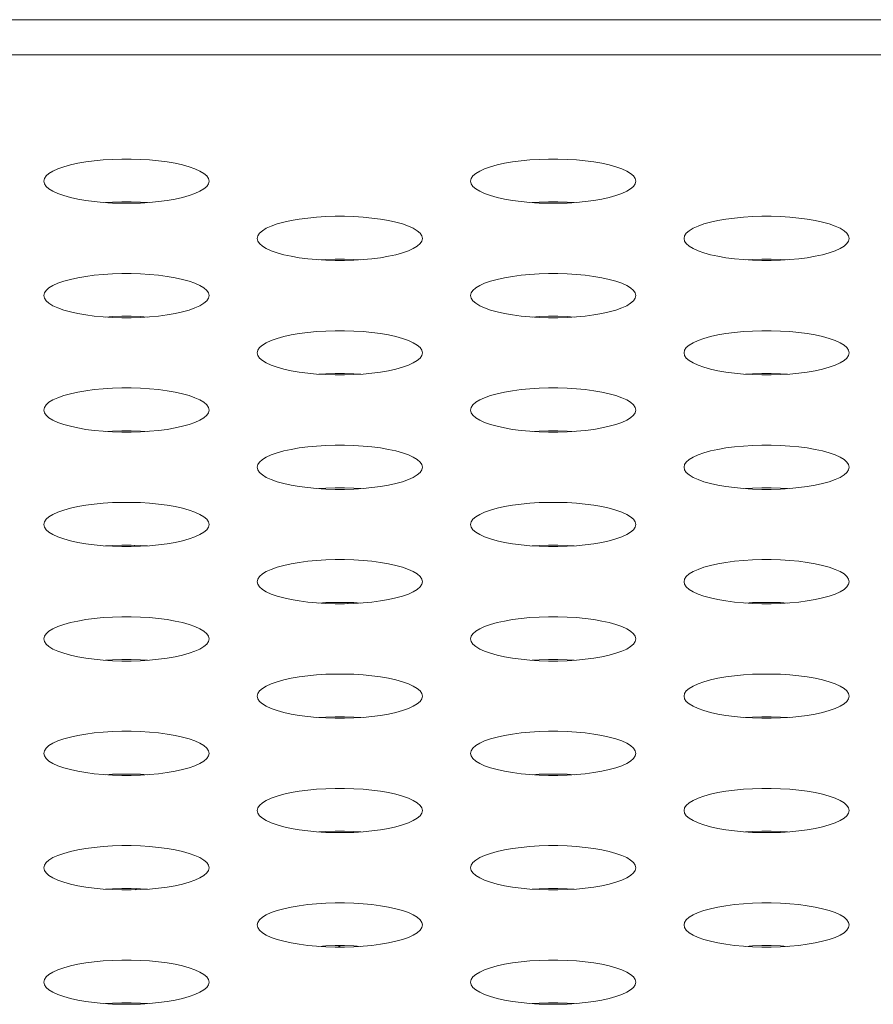
# Model space of a CAD drawing. Extents: x 2 to 114, y -9 to 76.
# Drawn here: x 27 to 27, y 56 to 56 of the extents above; entities that cross this region are included whole.
import ezdxf

# ---------------------------------------------------------------- set-up
doc = ezdxf.new("R2010")
doc.units = 0
doc.header["$MEASUREMENT"] = 0
doc.linetypes.add('CONTINUOUS_', pattern=[0])
doc.linetypes.add('DCAD_CONTINUOUS', pattern=[0])
doc.layers.get('0').update_dxf_attribs({"linetype": 'DCAD_CONTINUOUS', "lineweight": 0})
doc.layers.add('00_COMPONENTS', color=7, linetype='DCAD_CONTINUOUS', lineweight=0)

msp = doc.modelspace()

# ---------------------------------------------------------------- linework, layer by layer
at = {"color": 7, "linetype": 'CONTINUOUS_', "lineweight": 0, "ltscale": 0.004921}
for p, q in [((52.82196, 56.46697), (21.44204, 56.46697)), ((52.61816, 56.44685), (21.64583, 56.44685))]:
    msp.add_line(p, q, dxfattribs=at)
at = {"color": 7, "linetype": 'CONTINUOUS_', "lineweight": 0, "ltscale": 0.004921, "flags": 128}
for points in [[(27.11626, 56.37467), (27.11592, 56.37617), (27.11493, 56.37764), (27.11329, 56.37908), (27.11105, 56.38044), (27.10823, 56.38173), (27.10488, 56.3829), (27.10106, 56.38397), (27.09683, 56.3849), (27.09226, 56.38569), (27.08739, 56.38633), (27.0823, 56.38681), (27.07705, 56.38714), (27.0717, 56.3873), (27.06632, 56.3873), (27.06098, 56.38714), (27.05573, 56.38681), (27.05064, 56.38633), (27.04577, 56.38569), (27.04119, 56.3849), (27.03696, 56.38397), (27.03315, 56.3829), (27.0298, 56.38173), (27.02698, 56.38044), (27.02473, 56.37908), (27.0231, 56.37764), (27.0221, 56.37617), (27.02177, 56.37467)], [(27.36035, 56.37467), (27.36002, 56.37617), (27.35902, 56.37764), (27.35739, 56.37908), (27.35514, 56.38044), (27.35232, 56.38173), (27.34898, 56.3829), (27.34516, 56.38397), (27.34093, 56.3849), (27.33635, 56.38569), (27.33148, 56.38633), (27.32639, 56.38681), (27.32114, 56.38714), (27.3158, 56.3873), (27.31042, 56.3873), (27.30507, 56.38714), (27.29982, 56.38681), (27.29473, 56.38633), (27.28987, 56.38569), (27.28529, 56.3849), (27.28106, 56.38397), (27.27724, 56.3829), (27.27389, 56.38173), (27.27107, 56.38044), (27.26883, 56.37908), (27.26719, 56.37764), (27.2662, 56.37617), (27.26586, 56.37467)], [(27.02177, 56.37467), (27.0221, 56.37316), (27.0231, 56.37169), (27.02473, 56.37025), (27.02698, 56.36889), (27.0298, 56.3676), (27.03315, 56.36643), (27.03696, 56.36536), (27.04119, 56.36443), (27.04577, 56.36364), (27.05064, 56.363), (27.05573, 56.36252), (27.06098, 56.36219), (27.06633, 56.36203), (27.0717, 56.36203), (27.07705, 56.36219), (27.0823, 56.36252), (27.08739, 56.363), (27.09226, 56.36364), (27.09684, 56.36443), (27.10106, 56.36536), (27.10488, 56.36643), (27.10823, 56.3676), (27.11105, 56.36889), (27.11329, 56.37025), (27.11493, 56.37169), (27.11592, 56.37316), (27.11626, 56.37467)], [(27.26586, 56.37467), (27.2662, 56.37316), (27.26719, 56.37169), (27.26883, 56.37025), (27.27107, 56.36889), (27.27389, 56.3676), (27.27724, 56.36643), (27.28106, 56.36536), (27.28529, 56.36443), (27.28987, 56.36364), (27.29473, 56.363), (27.29982, 56.36252), (27.30507, 56.36219), (27.31042, 56.36203), (27.3158, 56.36203), (27.32114, 56.36219), (27.32639, 56.36252), (27.33148, 56.363), (27.33635, 56.36364), (27.34093, 56.36443), (27.34516, 56.36536), (27.34898, 56.36643), (27.35232, 56.3676), (27.35514, 56.36889), (27.35739, 56.37025), (27.35902, 56.37169), (27.36002, 56.37316), (27.36035, 56.37467)], [(27.08102, 56.36244), (27.07705, 56.36268), (27.0717, 56.36285), (27.06632, 56.36285), (27.06098, 56.36268), (27.05701, 56.36244)], [(27.32511, 56.36244), (27.32114, 56.36268), (27.3158, 56.36285), (27.31042, 56.36285), (27.30507, 56.36268), (27.3011, 56.36244)], [(27.2383, 56.34196), (27.23797, 56.34346), (27.23698, 56.34494), (27.23534, 56.34637), (27.23309, 56.34774), (27.23027, 56.34902), (27.22693, 56.3502), (27.22311, 56.35126), (27.21888, 56.35219), (27.2143, 56.35298), (27.20943, 56.35362), (27.20434, 56.35411), (27.19909, 56.35444), (27.19375, 56.3546), (27.18837, 56.3546), (27.18303, 56.35444), (27.17778, 56.35411), (27.17269, 56.35362), (27.16782, 56.35298), (27.16324, 56.35219), (27.15901, 56.35126), (27.15519, 56.3502), (27.15185, 56.34902), (27.14903, 56.34774), (27.14678, 56.34637), (27.14514, 56.34494), (27.14415, 56.34346), (27.14382, 56.34196)], [(27.4824, 56.34196), (27.48207, 56.34346), (27.48107, 56.34494), (27.47944, 56.34637), (27.47719, 56.34774), (27.47437, 56.34902), (27.47102, 56.3502), (27.46721, 56.35126), (27.46298, 56.35219), (27.4584, 56.35298), (27.45353, 56.35362), (27.44844, 56.35411), (27.44319, 56.35444), (27.43784, 56.3546), (27.43247, 56.3546), (27.42712, 56.35444), (27.42187, 56.35411), (27.41678, 56.35362), (27.41191, 56.35298), (27.40733, 56.35219), (27.4031, 56.35126), (27.39929, 56.3502), (27.39594, 56.34902), (27.39312, 56.34774), (27.39087, 56.34637), (27.38924, 56.34494), (27.38824, 56.34346), (27.38791, 56.34196)], [(27.14382, 56.34196), (27.14415, 56.34046), (27.14514, 56.33898), (27.14678, 56.33755), (27.14903, 56.33618), (27.15185, 56.3349), (27.15519, 56.33372), (27.15901, 56.33266), (27.16324, 56.33173), (27.16782, 56.33094), (27.17269, 56.3303), (27.17778, 56.32981), (27.18303, 56.32949), (27.18837, 56.32932), (27.19375, 56.32932), (27.1991, 56.32949), (27.20434, 56.32981), (27.20944, 56.3303), (27.2143, 56.33094), (27.21888, 56.33173), (27.22311, 56.33266), (27.22693, 56.33372), (27.23027, 56.3349), (27.23309, 56.33618), (27.23534, 56.33755), (27.23698, 56.33898), (27.23797, 56.34046), (27.2383, 56.34196)], [(27.38791, 56.34196), (27.38824, 56.34046), (27.38924, 56.33898), (27.39087, 56.33755), (27.39312, 56.33618), (27.39594, 56.3349), (27.39929, 56.33372), (27.4031, 56.33266), (27.40733, 56.33173), (27.41191, 56.33094), (27.41678, 56.3303), (27.42187, 56.32981), (27.42712, 56.32949), (27.43247, 56.32932), (27.43784, 56.32932), (27.44319, 56.32949), (27.44844, 56.32981), (27.45353, 56.3303), (27.4584, 56.33094), (27.46298, 56.33173), (27.46721, 56.33266), (27.47102, 56.33372), (27.47437, 56.3349), (27.47719, 56.33618), (27.47944, 56.33755), (27.48107, 56.33898), (27.48207, 56.34046), (27.4824, 56.34196)], [(27.20307, 56.32974), (27.19909, 56.32998), (27.19375, 56.33015), (27.18837, 56.33015), (27.18303, 56.32998), (27.17905, 56.32974)], [(27.44716, 56.32974), (27.44319, 56.32998), (27.43784, 56.33015), (27.43247, 56.33015), (27.42712, 56.32998), (27.42315, 56.32974)], [(27.11626, 56.30926), (27.11592, 56.31076), (27.11493, 56.31224), (27.11329, 56.31367), (27.11105, 56.31504), (27.10823, 56.31632), (27.10488, 56.3175), (27.10106, 56.31856), (27.09683, 56.31949), (27.09226, 56.32028), (27.08739, 56.32092), (27.0823, 56.32141), (27.07705, 56.32173), (27.0717, 56.3219), (27.06632, 56.3219), (27.06098, 56.32173), (27.05573, 56.32141), (27.05064, 56.32092), (27.04577, 56.32028), (27.04119, 56.31949), (27.03696, 56.31856), (27.03315, 56.3175), (27.0298, 56.31632), (27.02698, 56.31504), (27.02473, 56.31367), (27.0231, 56.31224), (27.0221, 56.31076), (27.02177, 56.30926)], [(27.36035, 56.30926), (27.36002, 56.31076), (27.35902, 56.31224), (27.35739, 56.31367), (27.35514, 56.31504), (27.35232, 56.31632), (27.34898, 56.3175), (27.34516, 56.31856), (27.34093, 56.31949), (27.33635, 56.32028), (27.33148, 56.32092), (27.32639, 56.32141), (27.32114, 56.32173), (27.3158, 56.3219), (27.31042, 56.3219), (27.30507, 56.32173), (27.29982, 56.32141), (27.29473, 56.32092), (27.28987, 56.32028), (27.28529, 56.31949), (27.28106, 56.31856), (27.27724, 56.3175), (27.27389, 56.31632), (27.27107, 56.31504), (27.26883, 56.31367), (27.26719, 56.31224), (27.2662, 56.31076), (27.26586, 56.30926)], [(27.02177, 56.30926), (27.0221, 56.30776), (27.0231, 56.30628), (27.02473, 56.30485), (27.02698, 56.30348), (27.0298, 56.3022), (27.03315, 56.30102), (27.03696, 56.29996), (27.04119, 56.29903), (27.04577, 56.29824), (27.05064, 56.2976), (27.05573, 56.29711), (27.06098, 56.29679), (27.06633, 56.29662), (27.0717, 56.29662), (27.07705, 56.29679), (27.0823, 56.29711), (27.08739, 56.2976), (27.09226, 56.29824), (27.09684, 56.29903), (27.10106, 56.29996), (27.10488, 56.30102), (27.10823, 56.3022), (27.11105, 56.30348), (27.11329, 56.30485), (27.11493, 56.30628), (27.11592, 56.30776), (27.11626, 56.30926)], [(27.26586, 56.30926), (27.2662, 56.30776), (27.26719, 56.30628), (27.26883, 56.30485), (27.27107, 56.30348), (27.27389, 56.3022), (27.27724, 56.30102), (27.28106, 56.29996), (27.28529, 56.29903), (27.28987, 56.29824), (27.29473, 56.2976), (27.29982, 56.29711), (27.30507, 56.29679), (27.31042, 56.29662), (27.3158, 56.29662), (27.32114, 56.29679), (27.32639, 56.29711), (27.33148, 56.2976), (27.33635, 56.29824), (27.34093, 56.29903), (27.34516, 56.29996), (27.34898, 56.30102), (27.35232, 56.3022), (27.35514, 56.30348), (27.35739, 56.30485), (27.35902, 56.30628), (27.36002, 56.30776), (27.36035, 56.30926)], [(27.08102, 56.29703), (27.07705, 56.29728), (27.0717, 56.29744), (27.06632, 56.29744), (27.06098, 56.29728), (27.05701, 56.29703)], [(27.32511, 56.29703), (27.32114, 56.29728), (27.3158, 56.29744), (27.31042, 56.29744), (27.30507, 56.29728), (27.3011, 56.29703)], [(27.2383, 56.27656), (27.23797, 56.27806), (27.23698, 56.27954), (27.23534, 56.28097), (27.23309, 56.28234), (27.23027, 56.28362), (27.22693, 56.2848), (27.22311, 56.28586), (27.21888, 56.28679), (27.2143, 56.28758), (27.20943, 56.28822), (27.20434, 56.28871), (27.19909, 56.28903), (27.19375, 56.2892), (27.18837, 56.2892), (27.18303, 56.28903), (27.17778, 56.28871), (27.17269, 56.28822), (27.16782, 56.28758), (27.16324, 56.28679), (27.15901, 56.28586), (27.15519, 56.2848), (27.15185, 56.28362), (27.14903, 56.28234), (27.14678, 56.28097), (27.14514, 56.27954), (27.14415, 56.27806), (27.14382, 56.27656)], [(27.4824, 56.27656), (27.48207, 56.27806), (27.48107, 56.27954), (27.47944, 56.28097), (27.47719, 56.28234), (27.47437, 56.28362), (27.47102, 56.2848), (27.46721, 56.28586), (27.46298, 56.28679), (27.4584, 56.28758), (27.45353, 56.28822), (27.44844, 56.28871), (27.44319, 56.28903), (27.43784, 56.2892), (27.43247, 56.2892), (27.42712, 56.28903), (27.42187, 56.28871), (27.41678, 56.28822), (27.41191, 56.28758), (27.40733, 56.28679), (27.4031, 56.28586), (27.39929, 56.2848), (27.39594, 56.28362), (27.39312, 56.28234), (27.39087, 56.28097), (27.38924, 56.27954), (27.38824, 56.27806), (27.38791, 56.27656)], [(27.14382, 56.27656), (27.14415, 56.27506), (27.14514, 56.27358), (27.14678, 56.27215), (27.14903, 56.27078), (27.15185, 56.2695), (27.15519, 56.26832), (27.15901, 56.26726), (27.16324, 56.26633), (27.16782, 56.26554), (27.17269, 56.2649), (27.17778, 56.26441), (27.18303, 56.26408), (27.18837, 56.26392), (27.19375, 56.26392), (27.1991, 56.26408), (27.20434, 56.26441), (27.20944, 56.2649), (27.2143, 56.26554), (27.21888, 56.26633), (27.22311, 56.26726), (27.22693, 56.26832), (27.23027, 56.2695), (27.23309, 56.27078), (27.23534, 56.27215), (27.23698, 56.27358), (27.23797, 56.27506), (27.2383, 56.27656)], [(27.38791, 56.27656), (27.38824, 56.27506), (27.38924, 56.27358), (27.39087, 56.27215), (27.39312, 56.27078), (27.39594, 56.2695), (27.39929, 56.26832), (27.4031, 56.26726), (27.40733, 56.26633), (27.41191, 56.26554), (27.41678, 56.2649), (27.42187, 56.26441), (27.42712, 56.26408), (27.43247, 56.26392), (27.43784, 56.26392), (27.44319, 56.26408), (27.44844, 56.26441), (27.45353, 56.2649), (27.4584, 56.26554), (27.46298, 56.26633), (27.46721, 56.26726), (27.47102, 56.26832), (27.47437, 56.2695), (27.47719, 56.27078), (27.47944, 56.27215), (27.48107, 56.27358), (27.48207, 56.27506), (27.4824, 56.27656)], [(27.20307, 56.26433), (27.19909, 56.26458), (27.19375, 56.26474), (27.18837, 56.26474), (27.18303, 56.26458), (27.17905, 56.26433)], [(27.44716, 56.26433), (27.44319, 56.26458), (27.43784, 56.26474), (27.43247, 56.26474), (27.42712, 56.26458), (27.42315, 56.26433)], [(27.11626, 56.24386), (27.11592, 56.24536), (27.11493, 56.24683), (27.11329, 56.24827), (27.11105, 56.24963), (27.10823, 56.25092), (27.10488, 56.25209), (27.10106, 56.25316), (27.09683, 56.25409), (27.09226, 56.25488), (27.08739, 56.25552), (27.0823, 56.256), (27.07705, 56.25633), (27.0717, 56.25649), (27.06632, 56.25649), (27.06098, 56.25633), (27.05573, 56.256), (27.05064, 56.25552), (27.04577, 56.25488), (27.04119, 56.25409), (27.03696, 56.25316), (27.03315, 56.25209), (27.0298, 56.25092), (27.02698, 56.24963), (27.02473, 56.24827), (27.0231, 56.24683), (27.0221, 56.24536), (27.02177, 56.24386)], [(27.36035, 56.24386), (27.36002, 56.24536), (27.35902, 56.24683), (27.35739, 56.24827), (27.35514, 56.24963), (27.35232, 56.25092), (27.34898, 56.25209), (27.34516, 56.25316), (27.34093, 56.25409), (27.33635, 56.25488), (27.33148, 56.25552), (27.32639, 56.256), (27.32114, 56.25633), (27.3158, 56.25649), (27.31042, 56.25649), (27.30507, 56.25633), (27.29982, 56.256), (27.29473, 56.25552), (27.28987, 56.25488), (27.28529, 56.25409), (27.28106, 56.25316), (27.27724, 56.25209), (27.27389, 56.25092), (27.27107, 56.24963), (27.26883, 56.24827), (27.26719, 56.24683), (27.2662, 56.24536), (27.26586, 56.24386)], [(27.02177, 56.24386), (27.0221, 56.24235), (27.0231, 56.24088), (27.02473, 56.23944), (27.02698, 56.23808), (27.0298, 56.23679), (27.03315, 56.23562), (27.03696, 56.23455), (27.04119, 56.23362), (27.04577, 56.23283), (27.05064, 56.23219), (27.05573, 56.23171), (27.06098, 56.23138), (27.06633, 56.23122), (27.0717, 56.23122), (27.07705, 56.23138), (27.0823, 56.23171), (27.08739, 56.23219), (27.09226, 56.23283), (27.09684, 56.23362), (27.10106, 56.23455), (27.10488, 56.23562), (27.10823, 56.23679), (27.11105, 56.23808), (27.11329, 56.23944), (27.11493, 56.24088), (27.11592, 56.24235), (27.11626, 56.24386)], [(27.26586, 56.24386), (27.2662, 56.24235), (27.26719, 56.24088), (27.26883, 56.23944), (27.27107, 56.23808), (27.27389, 56.23679), (27.27724, 56.23562), (27.28106, 56.23455), (27.28529, 56.23362), (27.28987, 56.23283), (27.29473, 56.23219), (27.29982, 56.23171), (27.30507, 56.23138), (27.31042, 56.23122), (27.3158, 56.23122), (27.32114, 56.23138), (27.32639, 56.23171), (27.33148, 56.23219), (27.33635, 56.23283), (27.34093, 56.23362), (27.34516, 56.23455), (27.34898, 56.23562), (27.35232, 56.23679), (27.35514, 56.23808), (27.35739, 56.23944), (27.35902, 56.24088), (27.36002, 56.24235), (27.36035, 56.24386)], [(27.08102, 56.23163), (27.07705, 56.23187), (27.0717, 56.23204), (27.06632, 56.23204), (27.06098, 56.23187), (27.05701, 56.23163)], [(27.32511, 56.23163), (27.32114, 56.23187), (27.3158, 56.23204), (27.31042, 56.23204), (27.30507, 56.23187), (27.3011, 56.23163)], [(27.2383, 56.21115), (27.23797, 56.21265), (27.23698, 56.21413), (27.23534, 56.21557), (27.23309, 56.21693), (27.23027, 56.21821), (27.22693, 56.21939), (27.22311, 56.22045), (27.21888, 56.22138), (27.2143, 56.22217), (27.20943, 56.22282), (27.20434, 56.2233), (27.19909, 56.22363), (27.19375, 56.22379), (27.18837, 56.22379), (27.18303, 56.22363), (27.17778, 56.2233), (27.17269, 56.22282), (27.16782, 56.22217), (27.16324, 56.22138), (27.15901, 56.22045), (27.15519, 56.21939), (27.15185, 56.21821), (27.14903, 56.21693), (27.14678, 56.21557), (27.14514, 56.21413), (27.14415, 56.21265), (27.14382, 56.21115)], [(27.4824, 56.21115), (27.48207, 56.21265), (27.48107, 56.21413), (27.47944, 56.21557), (27.47719, 56.21693), (27.47437, 56.21821), (27.47102, 56.21939), (27.46721, 56.22045), (27.46298, 56.22138), (27.4584, 56.22217), (27.45353, 56.22282), (27.44844, 56.2233), (27.44319, 56.22363), (27.43784, 56.22379), (27.43247, 56.22379), (27.42712, 56.22363), (27.42187, 56.2233), (27.41678, 56.22282), (27.41191, 56.22217), (27.40733, 56.22138), (27.4031, 56.22045), (27.39929, 56.21939), (27.39594, 56.21821), (27.39312, 56.21693), (27.39087, 56.21557), (27.38924, 56.21413), (27.38824, 56.21265), (27.38791, 56.21115)], [(27.14382, 56.21115), (27.14415, 56.20965), (27.14514, 56.20817), (27.14678, 56.20674), (27.14903, 56.20537), (27.15185, 56.20409), (27.15519, 56.20291), (27.15901, 56.20185), (27.16324, 56.20092), (27.16782, 56.20013), (27.17269, 56.19949), (27.17778, 56.199), (27.18303, 56.19868), (27.18837, 56.19851), (27.19375, 56.19851), (27.1991, 56.19868), (27.20434, 56.199), (27.20944, 56.19949), (27.2143, 56.20013), (27.21888, 56.20092), (27.22311, 56.20185), (27.22693, 56.20291), (27.23027, 56.20409), (27.23309, 56.20537), (27.23534, 56.20674), (27.23698, 56.20817), (27.23797, 56.20965), (27.2383, 56.21115)], [(27.38791, 56.21115), (27.38824, 56.20965), (27.38924, 56.20817), (27.39087, 56.20674), (27.39312, 56.20537), (27.39594, 56.20409), (27.39929, 56.20291), (27.4031, 56.20185), (27.40733, 56.20092), (27.41191, 56.20013), (27.41678, 56.19949), (27.42187, 56.199), (27.42712, 56.19868), (27.43247, 56.19851), (27.43784, 56.19851), (27.44319, 56.19868), (27.44844, 56.199), (27.45353, 56.19949), (27.4584, 56.20013), (27.46298, 56.20092), (27.46721, 56.20185), (27.47102, 56.20291), (27.47437, 56.20409), (27.47719, 56.20537), (27.47944, 56.20674), (27.48107, 56.20817), (27.48207, 56.20965), (27.4824, 56.21115)], [(27.20307, 56.19893), (27.19909, 56.19917), (27.19375, 56.19934), (27.18837, 56.19934), (27.18303, 56.19917), (27.17905, 56.19893)], [(27.44716, 56.19893), (27.44319, 56.19917), (27.43784, 56.19934), (27.43247, 56.19934), (27.42712, 56.19917), (27.42315, 56.19893)], [(27.11626, 56.17845), (27.11592, 56.17995), (27.11493, 56.18143), (27.11329, 56.18286), (27.11105, 56.18423), (27.10823, 56.18551), (27.10488, 56.18669), (27.10106, 56.18775), (27.09683, 56.18868), (27.09226, 56.18947), (27.08739, 56.19011), (27.0823, 56.1906), (27.07705, 56.19093), (27.0717, 56.19109), (27.06632, 56.19109), (27.06098, 56.19093), (27.05573, 56.1906), (27.05064, 56.19011), (27.04577, 56.18947), (27.04119, 56.18868), (27.03696, 56.18775), (27.03315, 56.18669), (27.0298, 56.18551), (27.02698, 56.18423), (27.02473, 56.18286), (27.0231, 56.18143), (27.0221, 56.17995), (27.02177, 56.17845)], [(27.36035, 56.17845), (27.36002, 56.17995), (27.35902, 56.18143), (27.35739, 56.18286), (27.35514, 56.18423), (27.35232, 56.18551), (27.34898, 56.18669), (27.34516, 56.18775), (27.34093, 56.18868), (27.33635, 56.18947), (27.33148, 56.19011), (27.32639, 56.1906), (27.32114, 56.19093), (27.3158, 56.19109), (27.31042, 56.19109), (27.30507, 56.19093), (27.29982, 56.1906), (27.29473, 56.19011), (27.28987, 56.18947), (27.28529, 56.18868), (27.28106, 56.18775), (27.27724, 56.18669), (27.27389, 56.18551), (27.27107, 56.18423), (27.26883, 56.18286), (27.26719, 56.18143), (27.2662, 56.17995), (27.26586, 56.17845)], [(27.02177, 56.17845), (27.0221, 56.17695), (27.0231, 56.17547), (27.02473, 56.17404), (27.02698, 56.17267), (27.0298, 56.17139), (27.03315, 56.17021), (27.03696, 56.16915), (27.04119, 56.16822), (27.04577, 56.16743), (27.05064, 56.16679), (27.05573, 56.1663), (27.06098, 56.16598), (27.06633, 56.16581), (27.0717, 56.16581), (27.07705, 56.16598), (27.0823, 56.1663), (27.08739, 56.16679), (27.09226, 56.16743), (27.09684, 56.16822), (27.10106, 56.16915), (27.10488, 56.17021), (27.10823, 56.17139), (27.11105, 56.17267), (27.11329, 56.17404), (27.11493, 56.17547), (27.11592, 56.17695), (27.11626, 56.17845)], [(27.26586, 56.17845), (27.2662, 56.17695), (27.26719, 56.17547), (27.26883, 56.17404), (27.27107, 56.17267), (27.27389, 56.17139), (27.27724, 56.17021), (27.28106, 56.16915), (27.28529, 56.16822), (27.28987, 56.16743), (27.29473, 56.16679), (27.29982, 56.1663), (27.30507, 56.16598), (27.31042, 56.16581), (27.3158, 56.16581), (27.32114, 56.16598), (27.32639, 56.1663), (27.33148, 56.16679), (27.33635, 56.16743), (27.34093, 56.16822), (27.34516, 56.16915), (27.34898, 56.17021), (27.35232, 56.17139), (27.35514, 56.17267), (27.35739, 56.17404), (27.35902, 56.17547), (27.36002, 56.17695), (27.36035, 56.17845)], [(27.08102, 56.16622), (27.07705, 56.16647), (27.0717, 56.16663), (27.06632, 56.16663), (27.06098, 56.16647), (27.05701, 56.16622)], [(27.32511, 56.16622), (27.32114, 56.16647), (27.3158, 56.16663), (27.31042, 56.16663), (27.30507, 56.16647), (27.3011, 56.16622)], [(27.2383, 56.14575), (27.23797, 56.14725), (27.23698, 56.14873), (27.23534, 56.15016), (27.23309, 56.15153), (27.23027, 56.15281), (27.22693, 56.15399), (27.22311, 56.15505), (27.21888, 56.15598), (27.2143, 56.15677), (27.20943, 56.15741), (27.20434, 56.1579), (27.19909, 56.15822), (27.19375, 56.15839), (27.18837, 56.15839), (27.18303, 56.15822), (27.17778, 56.1579), (27.17269, 56.15741), (27.16782, 56.15677), (27.16324, 56.15598), (27.15901, 56.15505), (27.15519, 56.15399), (27.15185, 56.15281), (27.14903, 56.15153), (27.14678, 56.15016), (27.14514, 56.14873), (27.14415, 56.14725), (27.14382, 56.14575)], [(27.4824, 56.14575), (27.48207, 56.14725), (27.48107, 56.14873), (27.47944, 56.15016), (27.47719, 56.15153), (27.47437, 56.15281), (27.47102, 56.15399), (27.46721, 56.15505), (27.46298, 56.15598), (27.4584, 56.15677), (27.45353, 56.15741), (27.44844, 56.1579), (27.44319, 56.15822), (27.43784, 56.15839), (27.43247, 56.15839), (27.42712, 56.15822), (27.42187, 56.1579), (27.41678, 56.15741), (27.41191, 56.15677), (27.40733, 56.15598), (27.4031, 56.15505), (27.39929, 56.15399), (27.39594, 56.15281), (27.39312, 56.15153), (27.39087, 56.15016), (27.38924, 56.14873), (27.38824, 56.14725), (27.38791, 56.14575)], [(27.14382, 56.14575), (27.14415, 56.14425), (27.14514, 56.14277), (27.14678, 56.14134), (27.14903, 56.13997), (27.15185, 56.13869), (27.15519, 56.13751), (27.15901, 56.13645), (27.16324, 56.13552), (27.16782, 56.13473), (27.17269, 56.13409), (27.17778, 56.1336), (27.18303, 56.13327), (27.18837, 56.13311), (27.19375, 56.13311), (27.1991, 56.13327), (27.20434, 56.1336), (27.20944, 56.13409), (27.2143, 56.13473), (27.21888, 56.13552), (27.22311, 56.13645), (27.22693, 56.13751), (27.23027, 56.13869), (27.23309, 56.13997), (27.23534, 56.14134), (27.23698, 56.14277), (27.23797, 56.14425), (27.2383, 56.14575)], [(27.38791, 56.14575), (27.38824, 56.14425), (27.38924, 56.14277), (27.39087, 56.14134), (27.39312, 56.13997), (27.39594, 56.13869), (27.39929, 56.13751), (27.4031, 56.13645), (27.40733, 56.13552), (27.41191, 56.13473), (27.41678, 56.13409), (27.42187, 56.1336), (27.42712, 56.13327), (27.43247, 56.13311), (27.43784, 56.13311), (27.44319, 56.13327), (27.44844, 56.1336), (27.45353, 56.13409), (27.4584, 56.13473), (27.46298, 56.13552), (27.46721, 56.13645), (27.47102, 56.13751), (27.47437, 56.13869), (27.47719, 56.13997), (27.47944, 56.14134), (27.48107, 56.14277), (27.48207, 56.14425), (27.4824, 56.14575)], [(27.20307, 56.13352), (27.19909, 56.13377), (27.19375, 56.13393), (27.18837, 56.13393), (27.18303, 56.13377), (27.17905, 56.13352)], [(27.44716, 56.13352), (27.44319, 56.13377), (27.43784, 56.13393), (27.43247, 56.13393), (27.42712, 56.13377), (27.42315, 56.13352)], [(27.11626, 56.11305), (27.11592, 56.11455), (27.11493, 56.11602), (27.11329, 56.11746), (27.11105, 56.11882), (27.10823, 56.12011), (27.10488, 56.12128), (27.10106, 56.12235), (27.09683, 56.12328), (27.09226, 56.12407), (27.08739, 56.12471), (27.0823, 56.12519), (27.07705, 56.12552), (27.0717, 56.12568), (27.06632, 56.12568), (27.06098, 56.12552), (27.05573, 56.12519), (27.05064, 56.12471), (27.04577, 56.12407), (27.04119, 56.12328), (27.03696, 56.12235), (27.03315, 56.12128), (27.0298, 56.12011), (27.02698, 56.11882), (27.02473, 56.11746), (27.0231, 56.11602), (27.0221, 56.11455), (27.02177, 56.11305)], [(27.36035, 56.11305), (27.36002, 56.11455), (27.35902, 56.11602), (27.35739, 56.11746), (27.35514, 56.11882), (27.35232, 56.12011), (27.34898, 56.12128), (27.34516, 56.12235), (27.34093, 56.12328), (27.33635, 56.12407), (27.33148, 56.12471), (27.32639, 56.12519), (27.32114, 56.12552), (27.3158, 56.12568), (27.31042, 56.12568), (27.30507, 56.12552), (27.29982, 56.12519), (27.29473, 56.12471), (27.28987, 56.12407), (27.28529, 56.12328), (27.28106, 56.12235), (27.27724, 56.12128), (27.27389, 56.12011), (27.27107, 56.11882), (27.26883, 56.11746), (27.26719, 56.11602), (27.2662, 56.11455), (27.26586, 56.11305)], [(27.02177, 56.11305), (27.0221, 56.11154), (27.0231, 56.11007), (27.02473, 56.10863), (27.02698, 56.10727), (27.0298, 56.10599), (27.03315, 56.10481), (27.03696, 56.10375), (27.04119, 56.10281), (27.04577, 56.10202), (27.05064, 56.10138), (27.05573, 56.1009), (27.06098, 56.10057), (27.06633, 56.10041), (27.0717, 56.10041), (27.07705, 56.10057), (27.0823, 56.1009), (27.08739, 56.10138), (27.09226, 56.10202), (27.09684, 56.10281), (27.10106, 56.10375), (27.10488, 56.10481), (27.10823, 56.10599), (27.11105, 56.10727), (27.11329, 56.10863), (27.11493, 56.11007), (27.11592, 56.11154), (27.11626, 56.11305)], [(27.26586, 56.11305), (27.2662, 56.11154), (27.26719, 56.11007), (27.26883, 56.10863), (27.27107, 56.10727), (27.27389, 56.10599), (27.27724, 56.10481), (27.28106, 56.10375), (27.28529, 56.10281), (27.28987, 56.10202), (27.29473, 56.10138), (27.29982, 56.1009), (27.30507, 56.10057), (27.31042, 56.10041), (27.3158, 56.10041), (27.32114, 56.10057), (27.32639, 56.1009), (27.33148, 56.10138), (27.33635, 56.10202), (27.34093, 56.10281), (27.34516, 56.10375), (27.34898, 56.10481), (27.35232, 56.10599), (27.35514, 56.10727), (27.35739, 56.10863), (27.35902, 56.11007), (27.36002, 56.11154), (27.36035, 56.11305)], [(27.08102, 56.10082), (27.07705, 56.10106), (27.0717, 56.10123), (27.06632, 56.10123), (27.06098, 56.10106), (27.05701, 56.10082)], [(27.32511, 56.10082), (27.32114, 56.10106), (27.3158, 56.10123), (27.31042, 56.10123), (27.30507, 56.10106), (27.3011, 56.10082)], [(27.2383, 56.08034), (27.23797, 56.08184), (27.23698, 56.08332), (27.23534, 56.08476), (27.23309, 56.08612), (27.23027, 56.0874), (27.22693, 56.08858), (27.22311, 56.08964), (27.21888, 56.09057), (27.2143, 56.09136), (27.20943, 56.09201), (27.20434, 56.09249), (27.19909, 56.09282), (27.19375, 56.09298), (27.18837, 56.09298), (27.18303, 56.09282), (27.17778, 56.09249), (27.17269, 56.09201), (27.16782, 56.09136), (27.16324, 56.09057), (27.15901, 56.08964), (27.15519, 56.08858), (27.15185, 56.0874), (27.14903, 56.08612), (27.14678, 56.08476), (27.14514, 56.08332), (27.14415, 56.08184), (27.14382, 56.08034)], [(27.4824, 56.08034), (27.48207, 56.08184), (27.48107, 56.08332), (27.47944, 56.08476), (27.47719, 56.08612), (27.47437, 56.0874), (27.47102, 56.08858), (27.46721, 56.08964), (27.46298, 56.09057), (27.4584, 56.09136), (27.45353, 56.09201), (27.44844, 56.09249), (27.44319, 56.09282), (27.43784, 56.09298), (27.43247, 56.09298), (27.42712, 56.09282), (27.42187, 56.09249), (27.41678, 56.09201), (27.41191, 56.09136), (27.40733, 56.09057), (27.4031, 56.08964), (27.39929, 56.08858), (27.39594, 56.0874), (27.39312, 56.08612), (27.39087, 56.08476), (27.38924, 56.08332), (27.38824, 56.08184), (27.38791, 56.08034)], [(27.14382, 56.08034), (27.14415, 56.07884), (27.14514, 56.07736), (27.14678, 56.07593), (27.14903, 56.07456), (27.15185, 56.07328), (27.15519, 56.0721), (27.15901, 56.07104), (27.16324, 56.07011), (27.16782, 56.06932), (27.17269, 56.06868), (27.17778, 56.06819), (27.18303, 56.06787), (27.18837, 56.0677), (27.19375, 56.0677), (27.1991, 56.06787), (27.20434, 56.06819), (27.20944, 56.06868), (27.2143, 56.06932), (27.21888, 56.07011), (27.22311, 56.07104), (27.22693, 56.0721), (27.23027, 56.07328), (27.23309, 56.07456), (27.23534, 56.07593), (27.23698, 56.07736), (27.23797, 56.07884), (27.2383, 56.08034)], [(27.38791, 56.08034), (27.38824, 56.07884), (27.38924, 56.07736), (27.39087, 56.07593), (27.39312, 56.07456), (27.39594, 56.07328), (27.39929, 56.0721), (27.4031, 56.07104), (27.40733, 56.07011), (27.41191, 56.06932), (27.41678, 56.06868), (27.42187, 56.06819), (27.42712, 56.06787), (27.43247, 56.0677), (27.43784, 56.0677), (27.44319, 56.06787), (27.44844, 56.06819), (27.45353, 56.06868), (27.4584, 56.06932), (27.46298, 56.07011), (27.46721, 56.07104), (27.47102, 56.0721), (27.47437, 56.07328), (27.47719, 56.07456), (27.47944, 56.07593), (27.48107, 56.07736), (27.48207, 56.07884), (27.4824, 56.08034)], [(27.20307, 56.06812), (27.19909, 56.06836), (27.19375, 56.06853), (27.18837, 56.06853), (27.18303, 56.06836), (27.17905, 56.06812)], [(27.44716, 56.06812), (27.44319, 56.06836), (27.43784, 56.06853), (27.43247, 56.06853), (27.42712, 56.06836), (27.42315, 56.06812)], [(27.11626, 56.04764), (27.11592, 56.04914), (27.11493, 56.05062), (27.11329, 56.05205), (27.11105, 56.05342), (27.10823, 56.0547), (27.10488, 56.05588), (27.10106, 56.05694), (27.09683, 56.05787), (27.09226, 56.05866), (27.08739, 56.0593), (27.0823, 56.05979), (27.07705, 56.06012), (27.0717, 56.06028), (27.06632, 56.06028), (27.06098, 56.06012), (27.05573, 56.05979), (27.05064, 56.0593), (27.04577, 56.05866), (27.04119, 56.05787), (27.03696, 56.05694), (27.03315, 56.05588), (27.0298, 56.0547), (27.02698, 56.05342), (27.02473, 56.05205), (27.0231, 56.05062), (27.0221, 56.04914), (27.02177, 56.04764)], [(27.36035, 56.04764), (27.36002, 56.04914), (27.35902, 56.05062), (27.35739, 56.05205), (27.35514, 56.05342), (27.35232, 56.0547), (27.34898, 56.05588), (27.34516, 56.05694), (27.34093, 56.05787), (27.33635, 56.05866), (27.33148, 56.0593), (27.32639, 56.05979), (27.32114, 56.06012), (27.3158, 56.06028), (27.31042, 56.06028), (27.30507, 56.06012), (27.29982, 56.05979), (27.29473, 56.0593), (27.28987, 56.05866), (27.28529, 56.05787), (27.28106, 56.05694), (27.27724, 56.05588), (27.27389, 56.0547), (27.27107, 56.05342), (27.26883, 56.05205), (27.26719, 56.05062), (27.2662, 56.04914), (27.26586, 56.04764)], [(27.02177, 56.04764), (27.0221, 56.04614), (27.0231, 56.04466), (27.02473, 56.04323), (27.02698, 56.04186), (27.0298, 56.04058), (27.03315, 56.0394), (27.03696, 56.03834), (27.04119, 56.03741), (27.04577, 56.03662), (27.05064, 56.03598), (27.05573, 56.03549), (27.06098, 56.03517), (27.06633, 56.035), (27.0717, 56.035), (27.07705, 56.03517), (27.0823, 56.03549), (27.08739, 56.03598), (27.09226, 56.03662), (27.09684, 56.03741), (27.10106, 56.03834), (27.10488, 56.0394), (27.10823, 56.04058), (27.11105, 56.04186), (27.11329, 56.04323), (27.11493, 56.04466), (27.11592, 56.04614), (27.11626, 56.04764)], [(27.26586, 56.04764), (27.2662, 56.04614), (27.26719, 56.04466), (27.26883, 56.04323), (27.27107, 56.04186), (27.27389, 56.04058), (27.27724, 56.0394), (27.28106, 56.03834), (27.28529, 56.03741), (27.28987, 56.03662), (27.29473, 56.03598), (27.29982, 56.03549), (27.30507, 56.03517), (27.31042, 56.035), (27.3158, 56.035), (27.32114, 56.03517), (27.32639, 56.03549), (27.33148, 56.03598), (27.33635, 56.03662), (27.34093, 56.03741), (27.34516, 56.03834), (27.34898, 56.0394), (27.35232, 56.04058), (27.35514, 56.04186), (27.35739, 56.04323), (27.35902, 56.04466), (27.36002, 56.04614), (27.36035, 56.04764)], [(27.08102, 56.03541), (27.07705, 56.03566), (27.0717, 56.03582), (27.06632, 56.03582), (27.06098, 56.03566), (27.05701, 56.03541)], [(27.32511, 56.03541), (27.32114, 56.03566), (27.3158, 56.03582), (27.31042, 56.03582), (27.30507, 56.03566), (27.3011, 56.03541)], [(27.2383, 56.01494), (27.23797, 56.01644), (27.23698, 56.01792), (27.23534, 56.01935), (27.23309, 56.02072), (27.23027, 56.022), (27.22693, 56.02318), (27.22311, 56.02424), (27.21888, 56.02517), (27.2143, 56.02596), (27.20943, 56.0266), (27.20434, 56.02709), (27.19909, 56.02741), (27.19375, 56.02758), (27.18837, 56.02758), (27.18303, 56.02741), (27.17778, 56.02709), (27.17269, 56.0266), (27.16782, 56.02596), (27.16324, 56.02517), (27.15901, 56.02424), (27.15519, 56.02318), (27.15185, 56.022), (27.14903, 56.02072), (27.14678, 56.01935), (27.14514, 56.01792), (27.14415, 56.01644), (27.14382, 56.01494)], [(27.4824, 56.01494), (27.48207, 56.01644), (27.48107, 56.01792), (27.47944, 56.01935), (27.47719, 56.02072), (27.47437, 56.022), (27.47102, 56.02318), (27.46721, 56.02424), (27.46298, 56.02517), (27.4584, 56.02596), (27.45353, 56.0266), (27.44844, 56.02709), (27.44319, 56.02741), (27.43784, 56.02758), (27.43247, 56.02758), (27.42712, 56.02741), (27.42187, 56.02709), (27.41678, 56.0266), (27.41191, 56.02596), (27.40733, 56.02517), (27.4031, 56.02424), (27.39929, 56.02318), (27.39594, 56.022), (27.39312, 56.02072), (27.39087, 56.01935), (27.38924, 56.01792), (27.38824, 56.01644), (27.38791, 56.01494)], [(27.14382, 56.01494), (27.14415, 56.01344), (27.14514, 56.01196), (27.14678, 56.01053), (27.14903, 56.00916), (27.15185, 56.00788), (27.15519, 56.0067), (27.15901, 56.00564), (27.16324, 56.00471), (27.16782, 56.00392), (27.17269, 56.00328), (27.17778, 56.00279), (27.18303, 56.00246), (27.18837, 56.0023), (27.19375, 56.0023), (27.1991, 56.00246), (27.20434, 56.00279), (27.20944, 56.00328), (27.2143, 56.00392), (27.21888, 56.00471), (27.22311, 56.00564), (27.22693, 56.0067), (27.23027, 56.00788), (27.23309, 56.00916), (27.23534, 56.01053), (27.23698, 56.01196), (27.23797, 56.01344), (27.2383, 56.01494)], [(27.38791, 56.01494), (27.38824, 56.01344), (27.38924, 56.01196), (27.39087, 56.01053), (27.39312, 56.00916), (27.39594, 56.00788), (27.39929, 56.0067), (27.4031, 56.00564), (27.40733, 56.00471), (27.41191, 56.00392), (27.41678, 56.00328), (27.42187, 56.00279), (27.42712, 56.00246), (27.43247, 56.0023), (27.43784, 56.0023), (27.44319, 56.00246), (27.44844, 56.00279), (27.45353, 56.00328), (27.4584, 56.00392), (27.46298, 56.00471), (27.46721, 56.00564), (27.47102, 56.0067), (27.47437, 56.00788), (27.47719, 56.00916), (27.47944, 56.01053), (27.48107, 56.01196), (27.48207, 56.01344), (27.4824, 56.01494)], [(27.20307, 56.00271), (27.19909, 56.00296), (27.19375, 56.00312), (27.18837, 56.00312), (27.18303, 56.00296), (27.17905, 56.00271)], [(27.44716, 56.00271), (27.44319, 56.00296), (27.43784, 56.00312), (27.43247, 56.00312), (27.42712, 56.00296), (27.42315, 56.00271)], [(27.11626, 55.98224), (27.11592, 55.98374), (27.11493, 55.98521), (27.11329, 55.98665), (27.11105, 55.98801), (27.10823, 55.9893), (27.10488, 55.99048), (27.10106, 55.99154), (27.09683, 55.99247), (27.09226, 55.99326), (27.08739, 55.9939), (27.0823, 55.99438), (27.07705, 55.99471), (27.0717, 55.99487), (27.06632, 55.99487), (27.06098, 55.99471), (27.05573, 55.99438), (27.05064, 55.9939), (27.04577, 55.99326), (27.04119, 55.99247), (27.03696, 55.99154), (27.03315, 55.99048), (27.0298, 55.9893), (27.02698, 55.98801), (27.02473, 55.98665), (27.0231, 55.98521), (27.0221, 55.98374), (27.02177, 55.98224)], [(27.36035, 55.98224), (27.36002, 55.98374), (27.35902, 55.98521), (27.35739, 55.98665), (27.35514, 55.98801), (27.35232, 55.9893), (27.34898, 55.99048), (27.34516, 55.99154), (27.34093, 55.99247), (27.33635, 55.99326), (27.33148, 55.9939), (27.32639, 55.99438), (27.32114, 55.99471), (27.3158, 55.99487), (27.31042, 55.99487), (27.30507, 55.99471), (27.29982, 55.99438), (27.29473, 55.9939), (27.28987, 55.99326), (27.28529, 55.99247), (27.28106, 55.99154), (27.27724, 55.99048), (27.27389, 55.9893), (27.27107, 55.98801), (27.26883, 55.98665), (27.26719, 55.98521), (27.2662, 55.98374), (27.26586, 55.98224)], [(27.02177, 55.98224), (27.0221, 55.98073), (27.0231, 55.97926), (27.02473, 55.97782), (27.02698, 55.97646), (27.0298, 55.97518), (27.03315, 55.974), (27.03696, 55.97294), (27.04119, 55.972), (27.04577, 55.97121), (27.05064, 55.97057), (27.05573, 55.97009), (27.06098, 55.96976), (27.06633, 55.9696), (27.0717, 55.9696), (27.07705, 55.96976), (27.0823, 55.97009), (27.08739, 55.97057), (27.09226, 55.97121), (27.09684, 55.972), (27.10106, 55.97294), (27.10488, 55.974), (27.10823, 55.97518), (27.11105, 55.97646), (27.11329, 55.97782), (27.11493, 55.97926), (27.11592, 55.98073), (27.11626, 55.98224)], [(27.26586, 55.98224), (27.2662, 55.98073), (27.26719, 55.97926), (27.26883, 55.97782), (27.27107, 55.97646), (27.27389, 55.97518), (27.27724, 55.974), (27.28106, 55.97294), (27.28529, 55.972), (27.28987, 55.97121), (27.29473, 55.97057), (27.29982, 55.97009), (27.30507, 55.96976), (27.31042, 55.9696), (27.3158, 55.9696), (27.32114, 55.96976), (27.32639, 55.97009), (27.33148, 55.97057), (27.33635, 55.97121), (27.34093, 55.972), (27.34516, 55.97294), (27.34898, 55.974), (27.35232, 55.97518), (27.35514, 55.97646), (27.35739, 55.97782), (27.35902, 55.97926), (27.36002, 55.98073), (27.36035, 55.98224)], [(27.08102, 55.97001), (27.07705, 55.97026), (27.0717, 55.97042), (27.06632, 55.97042), (27.06098, 55.97026), (27.05701, 55.97001)], [(27.32511, 55.97001), (27.32114, 55.97026), (27.3158, 55.97042), (27.31042, 55.97042), (27.30507, 55.97026), (27.3011, 55.97001)], [(27.2383, 55.94953), (27.23797, 55.95103), (27.23698, 55.95251), (27.23534, 55.95395), (27.23309, 55.95531), (27.23027, 55.95659), (27.22693, 55.95777), (27.22311, 55.95883), (27.21888, 55.95976), (27.2143, 55.96055), (27.20943, 55.9612), (27.20434, 55.96168), (27.19909, 55.96201), (27.19375, 55.96217), (27.18837, 55.96217), (27.18303, 55.96201), (27.17778, 55.96168), (27.17269, 55.9612), (27.16782, 55.96055), (27.16324, 55.95976), (27.15901, 55.95883), (27.15519, 55.95777), (27.15185, 55.95659), (27.14903, 55.95531), (27.14678, 55.95395), (27.14514, 55.95251), (27.14415, 55.95103), (27.14382, 55.94953)], [(27.4824, 55.94953), (27.48207, 55.95103), (27.48107, 55.95251), (27.47944, 55.95395), (27.47719, 55.95531), (27.47437, 55.95659), (27.47102, 55.95777), (27.46721, 55.95883), (27.46298, 55.95976), (27.4584, 55.96055), (27.45353, 55.9612), (27.44844, 55.96168), (27.44319, 55.96201), (27.43784, 55.96217), (27.43247, 55.96217), (27.42712, 55.96201), (27.42187, 55.96168), (27.41678, 55.9612), (27.41191, 55.96055), (27.40733, 55.95976), (27.4031, 55.95883), (27.39929, 55.95777), (27.39594, 55.95659), (27.39312, 55.95531), (27.39087, 55.95395), (27.38924, 55.95251), (27.38824, 55.95103), (27.38791, 55.94953)], [(27.14382, 55.94953), (27.14415, 55.94803), (27.14514, 55.94655), (27.14678, 55.94512), (27.14903, 55.94375), (27.15185, 55.94247), (27.15519, 55.94129), (27.15901, 55.94023), (27.16324, 55.9393), (27.16782, 55.93851), (27.17269, 55.93787), (27.17778, 55.93739), (27.18303, 55.93706), (27.18837, 55.93689), (27.19375, 55.93689), (27.1991, 55.93706), (27.20434, 55.93739), (27.20944, 55.93787), (27.2143, 55.93851), (27.21888, 55.9393), (27.22311, 55.94023), (27.22693, 55.94129), (27.23027, 55.94247), (27.23309, 55.94375), (27.23534, 55.94512), (27.23698, 55.94655), (27.23797, 55.94803), (27.2383, 55.94953)], [(27.38791, 55.94953), (27.38824, 55.94803), (27.38924, 55.94655), (27.39087, 55.94512), (27.39312, 55.94375), (27.39594, 55.94247), (27.39929, 55.94129), (27.4031, 55.94023), (27.40733, 55.9393), (27.41191, 55.93851), (27.41678, 55.93787), (27.42187, 55.93739), (27.42712, 55.93706), (27.43247, 55.93689), (27.43784, 55.93689), (27.44319, 55.93706), (27.44844, 55.93739), (27.45353, 55.93787), (27.4584, 55.93851), (27.46298, 55.9393), (27.46721, 55.94023), (27.47102, 55.94129), (27.47437, 55.94247), (27.47719, 55.94375), (27.47944, 55.94512), (27.48107, 55.94655), (27.48207, 55.94803), (27.4824, 55.94953)], [(27.20307, 55.93731), (27.19909, 55.93755), (27.19375, 55.93772), (27.18837, 55.93772), (27.18303, 55.93755), (27.17905, 55.93731)], [(27.44716, 55.93731), (27.44319, 55.93755), (27.43784, 55.93772), (27.43247, 55.93772), (27.42712, 55.93755), (27.42315, 55.93731)], [(27.11626, 55.91683), (27.11592, 55.91833), (27.11493, 55.91981), (27.11329, 55.92124), (27.11105, 55.92261), (27.10823, 55.92389), (27.10488, 55.92507), (27.10106, 55.92613), (27.09683, 55.92706), (27.09226, 55.92785), (27.08739, 55.92849), (27.0823, 55.92898), (27.07705, 55.92931), (27.0717, 55.92947), (27.06632, 55.92947), (27.06098, 55.92931), (27.05573, 55.92898), (27.05064, 55.92849), (27.04577, 55.92785), (27.04119, 55.92706), (27.03696, 55.92613), (27.03315, 55.92507), (27.0298, 55.92389), (27.02698, 55.92261), (27.02473, 55.92124), (27.0231, 55.91981), (27.0221, 55.91833), (27.02177, 55.91683)], [(27.36035, 55.91683), (27.36002, 55.91833), (27.35902, 55.91981), (27.35739, 55.92124), (27.35514, 55.92261), (27.35232, 55.92389), (27.34898, 55.92507), (27.34516, 55.92613), (27.34093, 55.92706), (27.33635, 55.92785), (27.33148, 55.92849), (27.32639, 55.92898), (27.32114, 55.92931), (27.3158, 55.92947), (27.31042, 55.92947), (27.30507, 55.92931), (27.29982, 55.92898), (27.29473, 55.92849), (27.28987, 55.92785), (27.28529, 55.92706), (27.28106, 55.92613), (27.27724, 55.92507), (27.27389, 55.92389), (27.27107, 55.92261), (27.26883, 55.92124), (27.26719, 55.91981), (27.2662, 55.91833), (27.26586, 55.91683)], [(27.02177, 55.91683), (27.0221, 55.91533), (27.0231, 55.91385), (27.02473, 55.91242), (27.02698, 55.91105), (27.0298, 55.90977), (27.03315, 55.90859), (27.03696, 55.90753), (27.04119, 55.9066), (27.04577, 55.90581), (27.05064, 55.90517), (27.05573, 55.90468), (27.06098, 55.90436), (27.06633, 55.90419), (27.0717, 55.90419), (27.07705, 55.90436), (27.0823, 55.90468), (27.08739, 55.90517), (27.09226, 55.90581), (27.09684, 55.9066), (27.10106, 55.90753), (27.10488, 55.90859), (27.10823, 55.90977), (27.11105, 55.91105), (27.11329, 55.91242), (27.11493, 55.91385), (27.11592, 55.91533), (27.11626, 55.91683)], [(27.26586, 55.91683), (27.2662, 55.91533), (27.26719, 55.91385), (27.26883, 55.91242), (27.27107, 55.91105), (27.27389, 55.90977), (27.27724, 55.90859), (27.28106, 55.90753), (27.28529, 55.9066), (27.28987, 55.90581), (27.29473, 55.90517), (27.29982, 55.90468), (27.30507, 55.90436), (27.31042, 55.90419), (27.3158, 55.90419), (27.32114, 55.90436), (27.32639, 55.90468), (27.33148, 55.90517), (27.33635, 55.90581), (27.34093, 55.9066), (27.34516, 55.90753), (27.34898, 55.90859), (27.35232, 55.90977), (27.35514, 55.91105), (27.35739, 55.91242), (27.35902, 55.91385), (27.36002, 55.91533), (27.36035, 55.91683)], [(27.08102, 55.9046), (27.07705, 55.90485), (27.0717, 55.90501), (27.06632, 55.90501), (27.06098, 55.90485), (27.05701, 55.9046)], [(27.32511, 55.9046), (27.32114, 55.90485), (27.3158, 55.90501), (27.31042, 55.90501), (27.30507, 55.90485), (27.3011, 55.9046)]]:
    msp.add_lwpolyline(points, dxfattribs=at)
at = {"layer": '00_COMPONENTS', "color": 7, "linetype": 'CONTINUOUS_', "lineweight": 0, "ltscale": 0.004921}
for p, q in [((27.07338, 56.16658), (27.07377, 56.16588)), ((27.19568, 56.13387), (27.19568, 56.13317)), ((27.07485, 55.97032), (27.07402, 55.96967)), ((27.19141, 55.93689), (27.19005, 55.93772))]:
    msp.add_line(p, q, dxfattribs=at)

doc.saveas('drawing.dxf')
